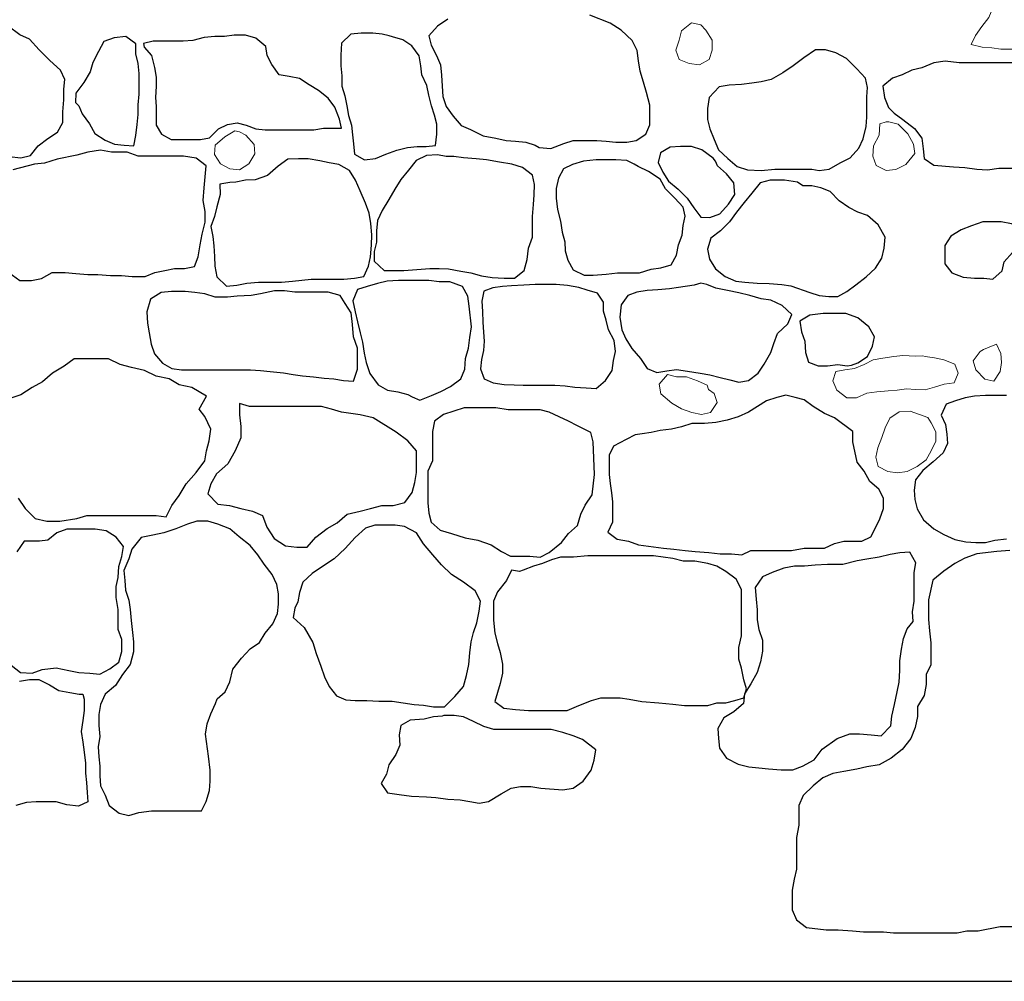
# Model space of a CAD drawing. Units: metres. Extents: x 1044 to 1576, y -53 to 20.
# Drawn here: x 1066 to 1067, y -10 to -8 of the extents above; entities that cross this region are included whole.
import ezdxf

# ---------------------------------------------------------------- set-up
doc = ezdxf.new("R2010")
doc.units = ezdxf.units.M
for name, color, linetype in [('000_dettagli_pietra_chira', 252, 'Continuous'), ('000_dettagli_pietra_scura', 251, 'Continuous'), ('50_muri sezionati', 132, 'Continuous')]:
    doc.layers.add(name, color=color, linetype=linetype)
doc.layers.add('000_mattoni', color=251, linetype='Continuous', lineweight=5)

msp = doc.modelspace()

# ---------------------------------------------------------------- linework, layer by layer
at = {"layer": '000_dettagli_pietra_chira'}
for points in [[(1066.8205, -8.4775), (1066.8091, -8.4854), (1066.7994, -8.4959), (1066.8021, -8.5064), (1066.8082, -8.5178), (1066.8126, -8.5283), (1066.8135, -8.5397), (1066.8143, -8.5519), (1066.8152, -8.5633), (1066.8187, -8.5747), (1066.8266, -8.5852), (1066.8354, -8.5957), (1066.8459, -8.6001), (1066.8599, -8.6071), (1066.8739, -8.6097), (1066.8853, -8.6123), (1066.8958, -8.6132), (1066.9072, -8.6141), (1066.9177, -8.6176), (1066.9221, -8.6202), (1066.9352, -8.6211), (1066.9493, -8.6158), (1066.9598, -8.6123), (1066.9861, -8.6123), (1066.9966, -8.6132), (1067.0071, -8.6141), (1067.0194, -8.6141), (1067.0299, -8.6123), (1067.0404, -8.6053), (1067.0448, -8.5948), (1067.0448, -8.5729), (1067.0413, -8.5589), (1067.0378, -8.5475), (1067.0343, -8.5353), (1067.0325, -8.5239), (1067.0308, -8.5125), (1067.0255, -8.5011), (1067.0132, -8.4897), (1067.001, -8.4819), (1066.9782, -8.4731)], [(1066.3335, -8.6302), (1066.3466, -8.6314), (1066.3573, -8.629), (1066.3656, -8.6183), (1066.3763, -8.61), (1066.387, -8.6029), (1066.393, -8.5922), (1066.393, -8.5803), (1066.3941, -8.5673), (1066.3941, -8.5554), (1066.3953, -8.5447), (1066.3906, -8.534), (1066.3787, -8.5233), (1066.3668, -8.5115), (1066.3561, -8.4996), (1066.3454, -8.4948), (1066.3324, -8.4853)], [(1067.4488, -8.526), (1067.3884, -8.526), (1067.373, -8.5241), (1067.3604, -8.526), (1067.3469, -8.5314), (1067.336, -8.5341), (1067.3252, -8.5395), (1067.3144, -8.5431), (1067.3036, -8.5521), (1067.3054, -8.5647), (1067.3099, -8.5756), (1067.3162, -8.5819), (1067.3261, -8.5891), (1067.3388, -8.599), (1067.3469, -8.6098), (1067.3487, -8.6216), (1067.3496, -8.6324), (1067.3604, -8.6396), (1067.3821, -8.6414), (1067.3947, -8.6423), (1067.4082, -8.6441), (1067.42, -8.645), (1067.4326, -8.6432), (1067.4597, -8.6432)], [(1066.3331, -8.7589), (1066.3452, -8.7677), (1066.3583, -8.7677), (1066.3693, -8.7655), (1066.3814, -8.7589), (1066.3956, -8.7589), (1066.4077, -8.76), (1066.4208, -8.7611), (1066.4318, -8.7611), (1066.446, -8.7622), (1066.4581, -8.7622), (1066.4701, -8.7633), (1066.4844, -8.7633), (1066.4953, -8.7589), (1066.5063, -8.7567), (1066.5172, -8.7545), (1066.5282, -8.7545), (1066.5392, -8.7523), (1066.5435, -8.7414), (1066.5457, -8.7282), (1066.5479, -8.7162), (1066.5512, -8.703), (1066.5512, -8.691), (1066.549, -8.6789), (1066.5501, -8.6647), (1066.5512, -8.6527), (1066.5523, -8.6406), (1066.5413, -8.6318), (1066.5271, -8.6296), (1066.4767, -8.6296), (1066.4646, -8.6253), (1066.4471, -8.6253), (1066.435, -8.6231), (1066.4208, -8.6253), (1066.4087, -8.6286), (1066.3868, -8.6329), (1066.3726, -8.6373), (1066.3616, -8.6384), (1066.3375, -8.645)], [(1066.3433, -9.0097), (1066.3513, -9.0209), (1066.3624, -9.0321), (1066.3752, -9.0353), (1066.3896, -9.0353), (1066.4088, -9.0321), (1066.4199, -9.0289), (1066.4966, -9.0289), (1066.5078, -9.0305), (1066.5142, -9.0177), (1066.5222, -9.0065), (1066.5301, -8.9938), (1066.5413, -8.981), (1066.5509, -8.9682), (1066.5525, -8.9571), (1066.5557, -8.9459), (1066.5573, -8.9331), (1066.5509, -8.9187), (1066.5445, -8.9108), (1066.5525, -8.8964), (1066.5365, -8.8868), (1066.5222, -8.8836), (1066.511, -8.8772), (1066.4966, -8.874), (1066.4838, -8.8677), (1066.4694, -8.8645), (1066.4567, -8.8613), (1066.4439, -8.8549), (1066.4056, -8.8549), (1066.3944, -8.8629), (1066.3816, -8.8708), (1066.3704, -8.8804), (1066.3592, -8.8868), (1066.3465, -8.8948), (1066.3321, -8.8996)], [(1067.4411, -8.8956), (1067.4177, -8.8956), (1067.4055, -8.8964), (1067.395, -8.8981), (1067.3845, -8.9013), (1067.374, -8.9053), (1067.3684, -8.9174), (1067.3732, -8.9279), (1067.3748, -8.9384), (1067.3756, -8.9489), (1067.3708, -8.9594), (1067.3595, -8.9691), (1067.3482, -8.9788), (1067.3401, -8.9893), (1067.3385, -9.0006), (1067.3393, -9.0111), (1067.3417, -9.0216), (1067.349, -9.0338), (1067.3603, -9.0435), (1067.3716, -9.0499), (1067.3837, -9.0556), (1067.3958, -9.058), (1067.4071, -9.0588), (1067.4177, -9.0588), (1067.4282, -9.0564), (1067.4411, -9.0548)], [(1066.3358, -9.195), (1066.346, -9.2031), (1066.3591, -9.2041), (1066.3703, -9.2), (1066.3855, -9.198), (1066.3997, -9.201), (1066.4108, -9.2031), (1066.423, -9.2041), (1066.4342, -9.2051), (1066.4453, -9.199), (1066.4554, -9.1919), (1066.4585, -9.1798), (1066.4585, -9.1666), (1066.4544, -9.1555), (1066.4544, -9.1332), (1066.4524, -9.12), (1066.4524, -9.1078), (1066.4544, -9.0977), (1066.4554, -9.0855), (1066.4585, -9.0744), (1066.4605, -9.0633), (1066.4524, -9.0531), (1066.4412, -9.046), (1066.4291, -9.044), (1066.3977, -9.044), (1066.3865, -9.0481), (1066.3764, -9.0562), (1066.3672, -9.0572), (1066.35, -9.0572), (1066.3419, -9.0693)], [(1067.4449, -9.0676), (1067.4302, -9.0688), (1067.4082, -9.0713), (1067.3948, -9.0762), (1067.3838, -9.0823), (1067.3716, -9.0908), (1067.3594, -9.1006), (1067.3545, -9.1226), (1067.3545, -9.1445), (1067.3557, -9.1568), (1067.3569, -9.1702), (1067.3569, -9.1946), (1067.352, -9.2056), (1067.352, -9.2166), (1067.3496, -9.2288), (1067.3422, -9.241), (1067.3422, -9.252), (1067.3398, -9.2642), (1067.3349, -9.2764), (1067.3251, -9.2887), (1067.3129, -9.2984), (1067.2995, -9.3058), (1067.286, -9.3082), (1067.275, -9.3106), (1067.2604, -9.3131), (1067.2482, -9.3155), (1067.2372, -9.3204), (1067.2262, -9.329), (1067.2152, -9.34), (1067.2103, -9.351), (1067.2103, -9.3729), (1067.2078, -9.3864), (1067.2078, -9.4218), (1067.2054, -9.4328), (1067.2029, -9.445), (1067.2029, -9.467), (1067.2078, -9.478), (1067.2188, -9.4865), (1067.2408, -9.489), (1067.2543, -9.489), (1067.2702, -9.4902), (1067.2824, -9.4914), (1067.3044, -9.4914), (1067.3154, -9.4926), (1067.3862, -9.4926), (1067.3972, -9.4902), (1067.4095, -9.4902), (1067.4339, -9.4853), (1067.4974, -9.4853)], [(1066.3449, -9.2128), (1066.3561, -9.2112), (1066.3665, -9.2112), (1066.3784, -9.2168), (1066.3888, -9.2232), (1066.4008, -9.2256), (1066.4112, -9.2272), (1066.4152, -9.2272), (1066.4168, -9.2328), (1066.4168, -9.2456), (1066.4152, -9.2567), (1066.4136, -9.2687), (1066.4152, -9.2807), (1066.4168, -9.2919), (1066.4184, -9.3038), (1066.4184, -9.315), (1066.4192, -9.3254), (1066.42, -9.3366), (1066.4208, -9.3469), (1066.4104, -9.3517), (1066.3976, -9.3501), (1066.3856, -9.3469), (1066.3633, -9.3469), (1066.3529, -9.3477), (1066.3409, -9.3509)]]:
    msp.add_lwpolyline(points, dxfattribs=at)
for points in [[(1066.4917, -8.5178), (1066.495, -8.5311), (1066.4967, -8.5419), (1066.4967, -8.5519), (1066.4959, -8.5644), (1066.4967, -8.5745), (1066.4967, -8.5953), (1066.5025, -8.6053), (1066.5134, -8.6111), (1066.5459, -8.6111), (1066.5559, -8.6095), (1066.5659, -8.5995), (1066.5759, -8.5945), (1066.5868, -8.5928), (1066.5968, -8.5953), (1066.6076, -8.5995), (1066.6176, -8.6003), (1066.6719, -8.6003), (1066.6827, -8.5986), (1066.7027, -8.5986), (1066.7002, -8.5886), (1066.6952, -8.5753), (1066.6877, -8.5653), (1066.6769, -8.5569), (1066.6668, -8.5503), (1066.656, -8.5436), (1066.6443, -8.5411), (1066.6335, -8.5394), (1066.6251, -8.5278), (1066.6201, -8.5178), (1066.6185, -8.5078), (1066.6076, -8.4986), (1066.596, -8.4953), (1066.5834, -8.4953), (1066.5726, -8.4969), (1066.5618, -8.4969), (1066.5501, -8.4978), (1066.5376, -8.5011), (1066.5267, -8.5019), (1066.4934, -8.5019), (1066.4825, -8.5044), (1066.4833, -8.5086)], [(1066.7479, -8.494), (1066.7372, -8.4929), (1066.7244, -8.4929), (1066.7131, -8.494), (1066.7024, -8.5041), (1066.7019, -8.5175), (1066.7019, -8.5293), (1066.7029, -8.5406), (1066.7029, -8.5518), (1066.7061, -8.5625), (1066.7083, -8.5738), (1066.7104, -8.5845), (1066.7136, -8.5952), (1066.7147, -8.6059), (1066.7158, -8.6161), (1066.7169, -8.6274), (1066.7281, -8.6338), (1066.7404, -8.6322), (1066.7517, -8.6274), (1066.764, -8.6231), (1066.7758, -8.6199), (1066.7865, -8.6188), (1066.7967, -8.6188), (1066.8069, -8.6177), (1066.8085, -8.6054), (1066.8085, -8.5941), (1066.8058, -8.584), (1066.8026, -8.5738), (1066.7994, -8.562), (1066.7973, -8.5513), (1066.7919, -8.5395), (1066.7908, -8.5293), (1066.7887, -8.5181), (1066.7806, -8.5073), (1066.7705, -8.5004), (1066.7592, -8.4972), (1066.7555, -8.4961)], [(1066.4145, -8.5826), (1066.4226, -8.5938), (1066.4288, -8.6044), (1066.44, -8.6118), (1066.4506, -8.6162), (1066.4612, -8.6174), (1066.4718, -8.6181), (1066.4742, -8.6069), (1066.4755, -8.5944), (1066.4767, -8.5833), (1066.4767, -8.5727), (1066.478, -8.5609), (1066.478, -8.5379), (1066.4767, -8.5267), (1066.4742, -8.5161), (1066.4742, -8.5049), (1066.463, -8.4969), (1066.45, -8.4981), (1066.4388, -8.5025), (1066.4326, -8.5136), (1066.4264, -8.5255), (1066.4233, -8.536), (1066.4164, -8.5478), (1066.4077, -8.5596), (1066.4071, -8.5702), (1066.4108, -8.5739)], [(1067.2442, -8.6442), (1067.2562, -8.637), (1067.2675, -8.6314), (1067.2771, -8.6209), (1067.282, -8.6105), (1067.2852, -8.5968), (1067.286, -8.5864), (1067.286, -8.5639), (1067.2868, -8.5534), (1067.2844, -8.543), (1067.2747, -8.5325), (1067.2635, -8.5213), (1067.2514, -8.5148), (1067.2402, -8.5116), (1067.2289, -8.5116), (1067.216, -8.5205), (1067.204, -8.5293), (1067.1927, -8.5373), (1067.1799, -8.5446), (1067.1686, -8.547), (1067.1582, -8.5486), (1067.1469, -8.5502), (1067.1332, -8.551), (1067.122, -8.5526), (1067.1107, -8.5647), (1067.1091, -8.5767), (1067.1091, -8.5888), (1067.1115, -8.5992), (1067.1164, -8.6113), (1067.1212, -8.6225), (1067.1316, -8.6322), (1067.1421, -8.641), (1067.1533, -8.645), (1067.1686, -8.6458), (1067.1839, -8.6442), (1067.2249, -8.6442), (1067.2329, -8.6458)], [(1067.1153, -8.6319), (1067.1026, -8.6228), (1067.0914, -8.6191), (1067.0792, -8.6191), (1067.0674, -8.6196), (1067.0568, -8.626), (1067.0541, -8.6367), (1067.0595, -8.6473), (1067.0658, -8.6574), (1067.0765, -8.6664), (1067.0866, -8.6765), (1067.094, -8.6872), (1067.1015, -8.6973), (1067.1116, -8.6978), (1067.1228, -8.6936), (1067.1324, -8.6829), (1067.1393, -8.6723), (1067.1382, -8.6595), (1067.1302, -8.6494), (1067.1201, -8.6404), (1067.118, -8.6351)], [(1066.5674, -8.6607), (1066.5679, -8.6721), (1066.5641, -8.6861), (1066.5614, -8.6969), (1066.5576, -8.7077), (1066.5598, -8.719), (1066.5609, -8.7293), (1066.5614, -8.7411), (1066.562, -8.7519), (1066.5641, -8.7638), (1066.5749, -8.7741), (1066.5863, -8.773), (1066.5976, -8.7708), (1066.6105, -8.7697), (1066.6359, -8.7697), (1066.6483, -8.7687), (1066.6586, -8.7676), (1066.6689, -8.7665), (1066.705, -8.7665), (1066.7169, -8.7654), (1066.7272, -8.7633), (1066.7326, -8.7519), (1066.7347, -8.7417), (1066.7358, -8.7287), (1066.7364, -8.7169), (1066.7353, -8.7044), (1066.7331, -8.6931), (1066.7293, -8.6818), (1066.7234, -8.6683), (1066.718, -8.6564), (1066.7115, -8.6456), (1066.6996, -8.6391), (1066.6888, -8.637), (1066.6786, -8.6348), (1066.6656, -8.6327), (1066.6548, -8.6327), (1066.6429, -8.6332), (1066.6321, -8.6408), (1066.6203, -8.651), (1066.6068, -8.6559), (1066.596, -8.6564), (1066.5852, -8.6586), (1066.5787, -8.6591)], [(1066.8092, -8.6283), (1066.797, -8.6289), (1066.7855, -8.6344), (1066.777, -8.6453), (1066.7685, -8.6556), (1066.7619, -8.6665), (1066.7552, -8.678), (1066.7479, -8.6901), (1066.7425, -8.701), (1066.7413, -8.7125), (1066.7413, -8.7253), (1066.7389, -8.7356), (1066.7389, -8.7465), (1066.7498, -8.7568), (1066.7716, -8.7568), (1066.8007, -8.7543), (1066.811, -8.7543), (1066.8213, -8.7549), (1066.8352, -8.7574), (1066.8461, -8.7592), (1066.8582, -8.7628), (1066.8698, -8.7646), (1066.8831, -8.7652), (1066.8946, -8.7652), (1066.9055, -8.7568), (1066.9086, -8.7446), (1066.9104, -8.7319), (1066.9146, -8.7198), (1066.9146, -8.6968), (1066.9158, -8.6835), (1066.9164, -8.6726), (1066.917, -8.661), (1066.9146, -8.6507), (1066.9037, -8.6423), (1066.8916, -8.6386), (1066.8782, -8.6362), (1066.8637, -8.6338), (1066.8522, -8.6326), (1066.8382, -8.6314), (1066.8273, -8.6301), (1066.8189, -8.6301)], [(1067.0193, -8.6344), (1067.0071, -8.6337), (1066.9855, -8.6337), (1066.9713, -8.6351), (1066.9592, -8.6391), (1066.949, -8.6439), (1066.9436, -8.654), (1066.9409, -8.6655), (1066.9409, -8.6763), (1066.9423, -8.6891), (1066.9457, -8.7019), (1066.9477, -8.7141), (1066.9504, -8.7249), (1066.9511, -8.735), (1066.9538, -8.7451), (1066.9598, -8.7559), (1066.972, -8.762), (1066.9821, -8.762), (1066.9963, -8.7606), (1067.0091, -8.7593), (1067.0335, -8.7593), (1067.0463, -8.7552), (1067.0571, -8.7539), (1067.0686, -8.7505), (1067.0747, -8.7397), (1067.0767, -8.7282), (1067.0807, -8.7174), (1067.0821, -8.7066), (1067.0841, -8.6965), (1067.0821, -8.6864), (1067.0726, -8.6763), (1067.0625, -8.6661), (1067.0564, -8.6553), (1067.0436, -8.6466), (1067.0321, -8.6412), (1067.0274, -8.6385)], [(1067.209, -8.6585), (1067.1946, -8.6563), (1067.1786, -8.6563), (1067.1675, -8.6595), (1067.1584, -8.6707), (1067.1499, -8.6813), (1067.1414, -8.692), (1067.1334, -8.7026), (1067.1233, -8.7127), (1067.1127, -8.7207), (1067.1089, -8.7329), (1067.1111, -8.7441), (1067.118, -8.7547), (1067.1286, -8.7632), (1067.1403, -8.7685), (1067.1504, -8.7696), (1067.1643, -8.7707), (1067.1776, -8.7712), (1067.1914, -8.7723), (1067.2015, -8.7739), (1067.2228, -8.7813), (1067.2329, -8.7845), (1067.2436, -8.7856), (1067.2537, -8.7856), (1067.2638, -8.7802), (1067.2739, -8.7728), (1067.2851, -8.7638), (1067.2957, -8.7542), (1067.3026, -8.743), (1067.3053, -8.7318), (1067.3063, -8.7196), (1067.2984, -8.7058), (1067.2867, -8.6957), (1067.276, -8.692), (1067.2659, -8.6866), (1067.2553, -8.6792), (1067.2452, -8.6691), (1067.235, -8.6648), (1067.2249, -8.6627), (1067.2148, -8.6627)], [(1067.4146, -8.7026), (1067.4021, -8.7072), (1067.3908, -8.7117), (1067.3794, -8.7185), (1067.3726, -8.7288), (1067.3726, -8.7492), (1067.3805, -8.7594), (1067.393, -8.764), (1067.4055, -8.7651), (1067.4158, -8.7651), (1067.426, -8.7663), (1067.4362, -8.7572), (1067.4385, -8.7469), (1067.4476, -8.7367), (1067.459, -8.7344), (1067.4692, -8.7276), (1067.4692, -8.7163), (1067.459, -8.7094), (1067.4465, -8.7049), (1067.4351, -8.7026)], [(1066.7897, -8.9009), (1066.8024, -8.8956), (1066.813, -8.891), (1066.8237, -8.8856), (1066.835, -8.877), (1066.8397, -8.8664), (1066.8403, -8.8544), (1066.8436, -8.8431), (1066.845, -8.8311), (1066.847, -8.8191), (1066.8443, -8.7965), (1066.843, -8.7852), (1066.837, -8.7746), (1066.823, -8.7693), (1066.811, -8.7693), (1066.7997, -8.7679), (1066.7658, -8.7679), (1066.7531, -8.7686), (1066.7425, -8.7713), (1066.7312, -8.7746), (1066.7205, -8.7779), (1066.7152, -8.7905), (1066.7179, -8.8025), (1066.7205, -8.8138), (1066.7232, -8.8258), (1066.7259, -8.8364), (1066.7279, -8.8484), (1066.7299, -8.859), (1066.7339, -8.871), (1066.7432, -8.8837), (1066.7538, -8.8896), (1066.7651, -8.8916), (1066.7764, -8.8943), (1066.7811, -8.897)], [(1066.7012, -8.7846), (1066.6879, -8.7806), (1066.6507, -8.7806), (1066.6394, -8.7792), (1066.628, -8.7792), (1066.6127, -8.7826), (1066.6021, -8.7846), (1066.5868, -8.7852), (1066.5761, -8.7865), (1066.5622, -8.7865), (1066.5509, -8.7826), (1066.5395, -8.7812), (1066.5289, -8.7799), (1066.5136, -8.7799), (1066.5023, -8.7812), (1066.4903, -8.7885), (1066.4863, -8.8025), (1066.487, -8.8151), (1066.489, -8.8258), (1066.491, -8.8384), (1066.495, -8.8491), (1066.5036, -8.8597), (1066.5143, -8.8657), (1066.5249, -8.867), (1066.6014, -8.867), (1066.6127, -8.8677), (1066.6234, -8.869), (1066.638, -8.8704), (1066.6487, -8.8723), (1066.6593, -8.8737), (1066.6713, -8.875), (1066.6833, -8.8763), (1066.6939, -8.877), (1066.7046, -8.879), (1066.7159, -8.8797), (1066.7205, -8.8664), (1066.7205, -8.8431), (1066.7159, -8.8304), (1066.7146, -8.8165), (1066.7132, -8.8038), (1066.7066, -8.7932)], [(1066.9535, -8.7734), (1066.9409, -8.7723), (1066.9176, -8.7723), (1066.9049, -8.7729), (1066.8912, -8.7739), (1066.8812, -8.7744), (1066.8706, -8.776), (1066.8606, -8.7797), (1066.8585, -8.7908), (1066.859, -8.8024), (1066.8595, -8.814), (1066.8601, -8.8251), (1066.8611, -8.8352), (1066.8601, -8.8457), (1066.8579, -8.8557), (1066.8569, -8.8658), (1066.8611, -8.8769), (1066.8711, -8.8816), (1066.8833, -8.8832), (1066.8944, -8.8837), (1066.9044, -8.8842), (1066.9393, -8.8842), (1066.9509, -8.8848), (1066.9615, -8.8864), (1066.9741, -8.8869), (1066.9852, -8.8879), (1066.9958, -8.879), (1067.0032, -8.8679), (1067.0048, -8.8568), (1067.0069, -8.8468), (1067.0053, -8.8346), (1066.999, -8.8225), (1066.9963, -8.8119), (1066.9937, -8.8019), (1066.9937, -8.7919), (1066.9868, -8.7818), (1066.9752, -8.7787), (1066.9662, -8.7755)], [(1067.0942, -8.7729), (1067.0768, -8.7756), (1067.0667, -8.7769), (1067.054, -8.7783), (1067.0419, -8.7789), (1067.0305, -8.7809), (1067.0205, -8.7843), (1067.0131, -8.795), (1067.0117, -8.8084), (1067.0137, -8.8225), (1067.0184, -8.8325), (1067.0251, -8.8432), (1067.0345, -8.8546), (1067.0419, -8.8654), (1067.0526, -8.87), (1067.064, -8.868), (1067.0747, -8.8667), (1067.0868, -8.8687), (1067.1009, -8.8707), (1067.1116, -8.8727), (1067.123, -8.8754), (1067.1337, -8.8781), (1067.1438, -8.8808), (1067.1545, -8.8788), (1067.1652, -8.8707), (1067.172, -8.8607), (1067.1793, -8.8479), (1067.1827, -8.8379), (1067.1867, -8.8265), (1067.1981, -8.8158), (1067.2028, -8.8057), (1067.1921, -8.7957), (1067.1793, -8.7896), (1067.1686, -8.7883), (1067.1559, -8.7843), (1067.1438, -8.7816), (1067.1311, -8.7789), (1067.1183, -8.7762), (1067.1083, -8.7722), (1067.1016, -8.7709)], [(1067.0187, -8.9443), (1067.0048, -8.9519), (1066.9998, -8.9619), (1066.9998, -8.9833), (1067.001, -8.9934), (1067.0023, -9.0035), (1067.0035, -9.0135), (1067.0035, -9.0362), (1066.9985, -9.0475), (1067.0086, -9.055), (1067.0212, -9.0575), (1067.0325, -9.0613), (1067.0489, -9.0638), (1067.0602, -9.0651), (1067.0715, -9.0663), (1067.0841, -9.0676), (1067.0954, -9.0689), (1067.1105, -9.0701), (1067.1231, -9.0714), (1067.1357, -9.0714), (1067.147, -9.0726), (1067.1571, -9.0676), (1067.2024, -9.0676), (1067.2162, -9.0651), (1067.2389, -9.0651), (1067.2502, -9.0601), (1067.2603, -9.0575), (1067.2804, -9.0575), (1067.2905, -9.0525), (1067.2955, -9.0424), (1067.3005, -9.0324), (1067.3043, -9.0211), (1067.3043, -9.0097), (1067.2993, -8.9997), (1067.2892, -8.9909), (1067.2829, -8.9796), (1067.2754, -8.9695), (1067.2703, -8.9469), (1067.2703, -8.9355), (1067.2502, -8.9204), (1067.2389, -8.9154), (1067.2263, -8.9079), (1067.2162, -8.9003), (1067.2062, -8.8978), (1067.1961, -8.8953), (1067.186, -8.8978), (1067.1747, -8.9016), (1067.1546, -8.9142), (1067.1432, -8.9192), (1067.1307, -8.923), (1067.1181, -8.9255), (1067.1055, -8.9267), (1067.0916, -8.9267), (1067.0803, -8.9305), (1067.069, -8.933), (1067.0564, -8.9343), (1067.0463, -8.9368), (1067.0363, -8.9381), (1067.0287, -8.9393)], [(1066.5892, -8.9171), (1066.5908, -8.9299), (1066.5908, -8.9427), (1066.5844, -8.9571), (1066.5765, -8.9714), (1066.5637, -8.9826), (1066.5573, -8.9938), (1066.5541, -9.0049), (1066.5653, -9.0161), (1066.5781, -9.0177), (1066.5908, -9.0209), (1066.6036, -9.0241), (1066.6148, -9.0289), (1066.6196, -9.0417), (1066.6276, -9.0544), (1066.6403, -9.0624), (1066.6531, -9.064), (1066.6643, -9.064), (1066.6739, -9.0528), (1066.6867, -9.0433), (1066.6978, -9.0369), (1066.709, -9.0273), (1066.7234, -9.0241), (1066.7346, -9.0209), (1066.7474, -9.0177), (1066.7601, -9.0177), (1066.7729, -9.0145), (1066.7809, -9.0033), (1066.7841, -8.9922), (1066.7857, -8.981), (1066.7857, -8.9571), (1066.7761, -8.9459), (1066.7633, -8.9363), (1066.7378, -8.9203), (1066.7234, -8.9171), (1066.7026, -8.9139), (1066.6915, -8.9108), (1066.6803, -8.9076), (1066.6004, -8.9076), (1066.5892, -8.9044)], [(1066.9822, -8.9469), (1066.9796, -8.9368), (1066.9645, -8.9292), (1066.9545, -8.9242), (1066.9444, -8.9192), (1066.9331, -8.9142), (1066.923, -8.9116), (1066.8878, -8.9116), (1066.8739, -8.9091), (1066.8387, -8.9091), (1066.8274, -8.9129), (1066.816, -8.9167), (1066.806, -8.9242), (1066.8035, -8.9355), (1066.8035, -8.9682), (1066.7984, -8.9796), (1066.7984, -9.0148), (1066.7997, -9.0261), (1066.8022, -9.0362), (1066.8123, -9.045), (1066.8249, -9.0487), (1066.84, -9.0538), (1066.8538, -9.0563), (1066.8689, -9.0613), (1066.8802, -9.0689), (1066.8903, -9.0739), (1066.9117, -9.0739), (1066.923, -9.0752), (1066.9331, -9.0701), (1066.9469, -9.0588), (1066.9545, -9.0487), (1066.9645, -9.0399), (1066.9683, -9.0274), (1066.9733, -9.0173), (1066.9809, -9.006), (1066.9834, -8.9833)], [(1066.5733, -9.2248), (1066.5785, -9.2135), (1066.582, -9.1995), (1066.5916, -9.1874), (1066.6011, -9.1769), (1066.6116, -9.17), (1066.6177, -9.1595), (1066.6264, -9.1491), (1066.6316, -9.1378), (1066.6325, -9.1273), (1066.6325, -9.116), (1066.6307, -9.1056), (1066.6255, -9.0943), (1066.6168, -9.083), (1066.6098, -9.0725), (1066.6011, -9.0621), (1066.5889, -9.0525), (1066.5785, -9.0438), (1066.5654, -9.0386), (1066.5541, -9.0351), (1066.5419, -9.0351), (1066.5315, -9.0386), (1066.5184, -9.0438), (1066.5054, -9.0482), (1066.4932, -9.0508), (1066.4801, -9.0534), (1066.4697, -9.0664), (1066.4662, -9.0769), (1066.461, -9.0899), (1066.4619, -9.1012), (1066.4627, -9.1117), (1066.4662, -9.123), (1066.468, -9.1334), (1066.4688, -9.1456), (1066.4706, -9.1587), (1066.4714, -9.1691), (1066.4714, -9.1804), (1066.468, -9.1943), (1066.4593, -9.2056), (1066.4514, -9.2178), (1066.4401, -9.2274), (1066.4349, -9.2387), (1066.4331, -9.25), (1066.4331, -9.2622), (1066.434, -9.2744), (1066.4323, -9.2857), (1066.4331, -9.297), (1066.434, -9.3074), (1066.434, -9.3179), (1066.4349, -9.3292), (1066.4401, -9.3396), (1066.4445, -9.3509), (1066.4558, -9.3596), (1066.4662, -9.3622), (1066.4775, -9.3588), (1066.4915, -9.357), (1066.5472, -9.357), (1066.5524, -9.3466), (1066.5559, -9.3344), (1066.5567, -9.324), (1066.5567, -9.3118), (1066.555, -9.2961), (1066.5515, -9.2718), (1066.5533, -9.2604), (1066.5576, -9.2491), (1066.5628, -9.2378), (1066.5646, -9.2326)], [(1066.649, -9.1421), (1066.6612, -9.1534), (1066.6708, -9.17), (1066.6743, -9.1821), (1066.6795, -9.1961), (1066.6838, -9.2082), (1066.689, -9.2187), (1066.6969, -9.2291), (1066.7073, -9.2335), (1066.7178, -9.2343), (1066.7308, -9.2343), (1066.7439, -9.2352), (1066.7587, -9.2352), (1066.7709, -9.237), (1066.7831, -9.2387), (1066.7935, -9.2396), (1066.8048, -9.2413), (1066.817, -9.2413), (1066.8283, -9.23), (1066.8379, -9.2187), (1066.8414, -9.2065), (1066.844, -9.1943), (1066.8449, -9.1813), (1066.8466, -9.1691), (1066.8492, -9.1587), (1066.8527, -9.1482), (1066.8553, -9.1352), (1066.857, -9.1239), (1066.851, -9.1125), (1066.8379, -9.103), (1066.8248, -9.0943), (1066.8135, -9.0838), (1066.8039, -9.0725), (1066.7935, -9.0603), (1066.7857, -9.0482), (1066.7726, -9.0412), (1066.7622, -9.0395), (1066.7395, -9.0395), (1066.7291, -9.0429), (1066.7178, -9.0534), (1066.7065, -9.0656), (1066.6943, -9.0769), (1066.6803, -9.0864), (1066.6699, -9.0934), (1066.6595, -9.103), (1066.656, -9.1143), (1066.6542, -9.1247), (1066.6507, -9.1317)], [(1066.8915, -9.0895), (1066.8857, -9.1009), (1066.8757, -9.1138), (1066.8714, -9.1239), (1066.8714, -9.1453), (1066.8728, -9.1597), (1066.8757, -9.1711), (1066.8786, -9.1812), (1066.8814, -9.1941), (1066.8814, -9.2041), (1066.8786, -9.2155), (1066.8757, -9.2256), (1066.8728, -9.2356), (1066.8829, -9.2428), (1066.8958, -9.2442), (1066.9101, -9.2456), (1066.9531, -9.2456), (1066.966, -9.2399), (1066.9803, -9.2342), (1066.9904, -9.2313), (1067.0119, -9.2313), (1067.0219, -9.2327), (1067.0362, -9.2356), (1067.0549, -9.237), (1067.0706, -9.2385), (1067.0835, -9.2399), (1067.1094, -9.2399), (1067.1194, -9.237), (1067.1294, -9.237), (1067.1395, -9.2342), (1067.1495, -9.2313), (1067.1524, -9.2213), (1067.1495, -9.2113), (1067.1466, -9.1984), (1067.1438, -9.1883), (1067.1438, -9.1754), (1067.1466, -9.1625), (1067.1466, -9.111), (1067.1409, -9.0995), (1067.1294, -9.0909), (1067.1194, -9.0852), (1067.1094, -9.0823), (1067.095, -9.0794), (1067.0821, -9.0794), (1067.0706, -9.0766), (1067.0491, -9.0737), (1066.976, -9.0737), (1066.9603, -9.0751), (1066.9459, -9.0751), (1066.9359, -9.078), (1066.9259, -9.0823), (1066.9158, -9.0852), (1066.9044, -9.0895), (1066.9001, -9.0909)], [(1067.3365, -9.1358), (1067.3385, -9.1239), (1067.3385, -9.0922), (1067.3405, -9.0813), (1067.3336, -9.0694), (1067.3226, -9.0703), (1067.3117, -9.0723), (1067.2998, -9.0753), (1067.286, -9.0773), (1067.2751, -9.0793), (1067.2592, -9.0832), (1067.2423, -9.0832), (1067.2285, -9.0842), (1067.2166, -9.0852), (1067.2056, -9.0852), (1067.1937, -9.0872), (1067.1809, -9.0922), (1067.17, -9.0971), (1067.162, -9.109), (1067.163, -9.1219), (1067.164, -9.1338), (1067.164, -9.1447), (1067.166, -9.1556), (1067.17, -9.1675), (1067.17, -9.1794), (1067.168, -9.1913), (1067.164, -9.2031), (1067.1571, -9.216), (1067.1501, -9.2269), (1067.1491, -9.2378), (1067.1382, -9.2468), (1067.1273, -9.2537), (1067.1204, -9.2656), (1067.1214, -9.2765), (1067.1224, -9.2874), (1067.1303, -9.2983), (1067.1432, -9.3052), (1067.1551, -9.3082), (1067.166, -9.3092), (1067.1769, -9.3102), (1067.1908, -9.3112), (1067.2037, -9.3112), (1067.2146, -9.3072), (1067.2275, -9.3003), (1067.2364, -9.2884), (1067.2532, -9.2765), (1067.2671, -9.2715), (1067.278, -9.2715), (1067.2909, -9.2725), (1067.3018, -9.2735), (1067.3127, -9.2626), (1067.3137, -9.2517), (1067.3167, -9.2388), (1067.3197, -9.2249), (1067.3217, -9.214), (1067.3226, -9.2012), (1067.3226, -9.1903), (1067.3246, -9.1774), (1067.3266, -9.1655), (1067.3306, -9.1546), (1067.3375, -9.1467)], [(1066.8048, -9.2526), (1066.7944, -9.2552), (1066.7787, -9.2561), (1066.7683, -9.2622), (1066.7665, -9.2726), (1066.7674, -9.2839), (1066.763, -9.2944), (1066.7552, -9.3057), (1066.7526, -9.3161), (1066.7465, -9.3266), (1066.7535, -9.337), (1066.7665, -9.3387), (1066.7804, -9.3405), (1066.797, -9.3414), (1066.8074, -9.3422), (1066.8205, -9.344), (1066.8344, -9.3448), (1066.8449, -9.3466), (1066.8553, -9.3483), (1066.8658, -9.3466), (1066.8797, -9.3379), (1066.891, -9.3318), (1066.9014, -9.33), (1066.9128, -9.33), (1066.9241, -9.3318), (1066.9484, -9.3335), (1066.9598, -9.3318), (1066.9711, -9.324), (1066.9798, -9.3118), (1066.9833, -9.3005), (1066.985, -9.2892), (1066.9702, -9.2778), (1066.9598, -9.2735), (1066.9484, -9.27), (1066.9354, -9.2665), (1066.8718, -9.2665), (1066.8605, -9.2631), (1066.8492, -9.2578), (1066.8379, -9.2526), (1066.8275, -9.2509), (1066.8161, -9.2509), (1066.8144, -9.2517)]]:
    msp.add_lwpolyline(points, close=True, dxfattribs=at)
at = {"layer": '000_dettagli_pietra_scura'}
msp.add_lwpolyline([(1067.2761, -8.8591), (1067.2866, -8.8521), (1067.2923, -8.8408), (1067.2944, -8.8303), (1067.288, -8.8191), (1067.2761, -8.8092), (1067.2627, -8.8043), (1067.2374, -8.8043), (1067.2227, -8.8064), (1067.2114, -8.8128), (1067.2135, -8.8247), (1067.2171, -8.8352), (1067.2178, -8.8479), (1067.2213, -8.8584), (1067.2318, -8.8626), (1067.2424, -8.8626), (1067.2536, -8.8612), (1067.2641, -8.8626), (1067.2691, -8.8619)], close=True, dxfattribs=at)
at = {"layer": '000_mattoni'}
msp.add_lwpolyline([(1067.4448, -8.4342), (1067.4342, -8.4443), (1067.4303, -8.4543), (1067.4258, -8.465), (1067.4213, -8.4756), (1067.4135, -8.4857), (1067.4067, -8.4958), (1067.4017, -8.5058), (1067.414, -8.5086), (1067.4247, -8.5092), (1067.4347, -8.5109), (1067.4566, -8.5109)], dxfattribs=at)
for points in [[(1067.0913, -8.4816), (1067.0802, -8.4906), (1067.0774, -8.501), (1067.0739, -8.5121), (1067.0774, -8.5225), (1067.0885, -8.5267), (1067.1003, -8.5281), (1067.1107, -8.5225), (1067.1142, -8.5121), (1067.1142, -8.501), (1067.1072, -8.4899), (1067.1017, -8.4837)], [(1067.3004, -8.5936), (1067.2997, -8.6063), (1067.2933, -8.6183), (1067.2926, -8.6296), (1067.2962, -8.6402), (1067.3075, -8.6458), (1067.318, -8.6444), (1067.3293, -8.6388), (1067.3392, -8.6268), (1067.3378, -8.6162), (1067.3315, -8.6049), (1067.3209, -8.5943), (1067.3103, -8.5915), (1067.3075, -8.5915)], [(1066.5842, -8.6014), (1066.5731, -8.6081), (1066.5621, -8.6173), (1066.5615, -8.6277), (1066.5682, -8.6382), (1066.5786, -8.6437), (1066.5891, -8.6449), (1066.5995, -8.6382), (1066.6062, -8.6271), (1066.6056, -8.6167), (1066.5964, -8.6063), (1066.5891, -8.6026)], [(1067.4117, -8.8467), (1067.4041, -8.8571), (1067.4069, -8.8672), (1067.4169, -8.8773), (1067.427, -8.8797), (1067.434, -8.869), (1067.4354, -8.8589), (1067.4347, -8.8488), (1067.4301, -8.8384), (1067.4201, -8.8425), (1067.4155, -8.8443)], [(1067.3401, -8.8519), (1067.3258, -8.8512), (1067.3158, -8.8523), (1067.3036, -8.854), (1067.2931, -8.8561), (1067.2831, -8.861), (1067.2723, -8.8655), (1067.2615, -8.8672), (1067.2514, -8.869), (1067.2483, -8.8794), (1067.2525, -8.8895), (1067.2636, -8.8982), (1067.2744, -8.8982), (1067.2858, -8.8929), (1067.297, -8.8916), (1067.3095, -8.8902), (1067.3196, -8.8895), (1067.33, -8.8881), (1067.3401, -8.8888), (1067.3509, -8.8891), (1067.361, -8.8863), (1067.3717, -8.8829), (1067.3829, -8.8815), (1067.3874, -8.8707), (1067.3836, -8.8606), (1067.3714, -8.8558), (1067.361, -8.8537), (1067.3509, -8.8523), (1067.3481, -8.8516)], [(1067.1088, -8.8842), (1067.0979, -8.8794), (1067.0856, -8.875), (1067.0746, -8.875), (1067.0646, -8.8724), (1067.0554, -8.8829), (1067.0571, -8.8938), (1067.0694, -8.9039), (1067.0803, -8.9105), (1067.0917, -8.9144), (1067.1022, -8.9166), (1067.1123, -8.9144), (1067.1198, -8.9035), (1067.1163, -8.8934), (1067.1101, -8.889)], [(1067.3446, -8.9166), (1067.3342, -8.9131), (1067.322, -8.9138), (1067.3116, -8.9207), (1067.3064, -8.9315), (1067.3025, -8.9423), (1067.298, -8.9538), (1067.2959, -8.9642), (1067.2984, -8.9746), (1067.3091, -8.9798), (1067.3199, -8.9816), (1067.3307, -8.9798), (1067.3418, -8.9743), (1067.3519, -8.967), (1067.3575, -8.9569), (1067.3627, -8.9461), (1067.3627, -8.936), (1067.3575, -8.926), (1067.3537, -8.9201)]]:
    msp.add_lwpolyline(points, close=True, dxfattribs=at)
at = {"layer": '50_muri sezionati'}
msp.add_lwpolyline([(1043.6164, -7.9279), (1051.6343, -8.3265), (1058.0018, -9.3169), (1063.1218, -9.5463), (1071.0272, -9.5463)], dxfattribs=at)

doc.saveas('drawing.dxf')
